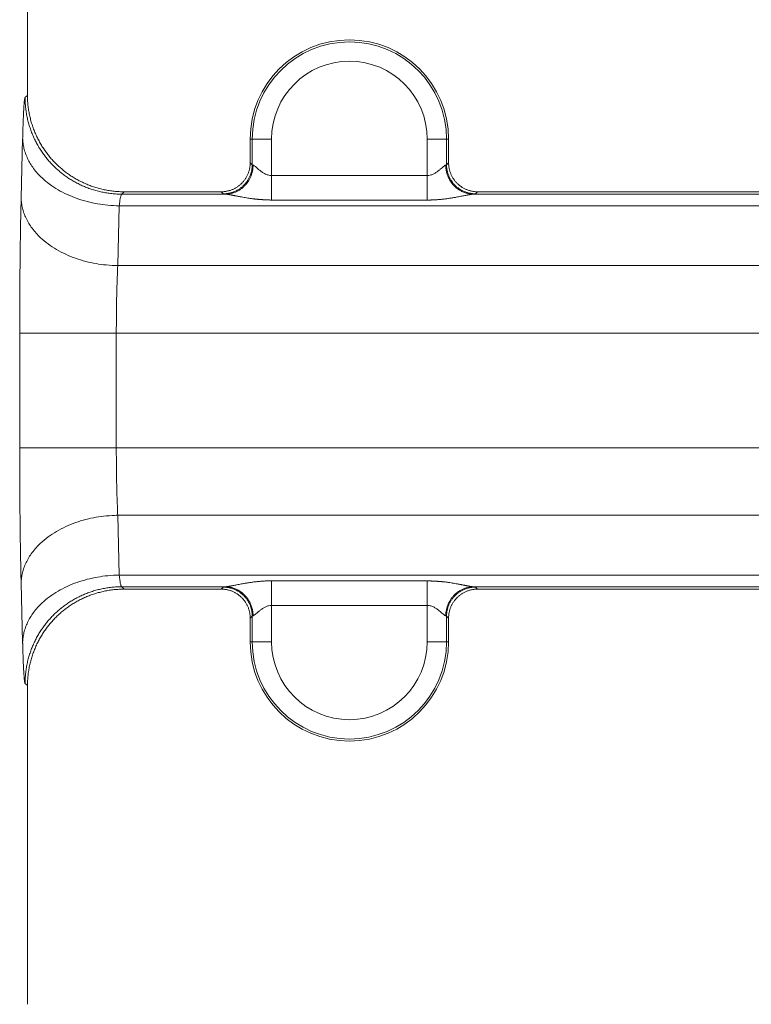
# Model space of a CAD drawing. Units: millimetres. Extents: x -5991 to 0, y 0 to 4236.
# Drawn here: x -4219 to -4181, y 2442 to 2493 of the extents above; entities that cross this region are included whole.
import ezdxf

# ---------------------------------------------------------------- set-up
doc = ezdxf.new("R2010")
doc.units = ezdxf.units.MM
doc.layers.add('Make2D$Visible$Curves', color=7, linetype='Continuous', lineweight=0, true_color=0x000000)

msp = doc.modelspace()

# ---------------------------------------------------------------- linework, layer by layer
at = {"layer": 'Make2D$Visible$Curves', "linetype": 'Continuous'}
for p, q in [((-4218.553, 2489.161), (-4218.553, 2548.406)), ((-4218.802, 2486.925), (-4218.881, 2483.833)), ((-4207.032, 2485.662), (-4207.032, 2486.888)), ((-4206.927, 2486.888), (-4207.032, 2486.888)), ((-4205.927, 2486.888), (-4206.927, 2486.888)), ((-4206.927, 2485.557), (-4206.927, 2486.888)), ((-4205.927, 2486.888), (-4205.927, 2485.003)), ((-4196.876, 2486.888), (-4197.875, 2486.888)), ((-4197.875, 2485.003), (-4197.875, 2486.888)), ((-4196.77, 2486.888), (-4196.876, 2486.888)), ((-4196.876, 2486.888), (-4196.876, 2485.557)), ((-4196.77, 2486.888), (-4196.77, 2485.662)), ((-4206.927, 2485.557), (-4207.032, 2485.662)), ((-4196.77, 2485.662), (-4196.876, 2485.557)), ((-4205.927, 2485.003), (-4197.875, 2485.003)), ((-4213.554, 2484.163), (-4213.677, 2484.04)), ((-4213.677, 2484.04), (-4208.319, 2484.04)), ((-4213.554, 2484.163), (-4208.532, 2484.163)), ((-4208.426, 2484.057), (-4208.532, 2484.163)), ((-4195.484, 2484.04), (-4160.319, 2484.04)), ((-4195.271, 2484.163), (-4195.376, 2484.057)), ((-4195.271, 2484.163), (-4160.532, 2484.163)), ((-4213.804, 2483.436), (-4213.882, 2480.344)), ((-4156.579, 2483.436), (-4213.804, 2483.436)), ((-4197.875, 2483.734), (-4205.927, 2483.734)), ((-4213.882, 2480.344), (-4051.532, 2480.344)), ((-4213.957, 2476.855), (-4218.955, 2476.855)), ((-4218.955, 2470.921), (-4218.955, 2476.855)), ((-4051.458, 2476.855), (-4213.957, 2476.855)), ((-4213.957, 2476.855), (-4213.957, 2470.921)), ((-4218.955, 2470.921), (-4213.957, 2470.921)), ((-4213.957, 2470.921), (-4051.458, 2470.921)), ((-4051.532, 2467.432), (-4213.882, 2467.432)), ((-4213.882, 2467.432), (-4213.804, 2464.339)), ((-4218.881, 2463.943), (-4218.802, 2460.851)), ((-4213.804, 2464.339), (-4156.579, 2464.339)), ((-4205.927, 2464.042), (-4197.875, 2464.042)), ((-4213.677, 2463.736), (-4213.554, 2463.613)), ((-4208.319, 2463.736), (-4213.677, 2463.736)), ((-4208.532, 2463.613), (-4213.554, 2463.613)), ((-4208.532, 2463.613), (-4208.426, 2463.718)), ((-4160.319, 2463.736), (-4195.484, 2463.736)), ((-4195.376, 2463.718), (-4195.271, 2463.613)), ((-4160.532, 2463.613), (-4195.271, 2463.613)), ((-4205.927, 2462.772), (-4205.927, 2460.888)), ((-4197.875, 2462.772), (-4205.927, 2462.772)), ((-4197.875, 2460.888), (-4197.875, 2462.772)), ((-4207.032, 2462.113), (-4206.927, 2462.219)), ((-4207.032, 2460.888), (-4207.032, 2462.113)), ((-4206.927, 2460.888), (-4206.927, 2462.219)), ((-4196.876, 2462.219), (-4196.77, 2462.113)), ((-4196.876, 2462.219), (-4196.876, 2460.888)), ((-4196.77, 2462.113), (-4196.77, 2460.888)), ((-4207.032, 2460.888), (-4206.927, 2460.888)), ((-4206.927, 2460.888), (-4205.927, 2460.888)), ((-4197.875, 2460.888), (-4196.876, 2460.888)), ((-4196.876, 2460.888), (-4196.77, 2460.888)), ((-4218.553, 2442.144), (-4218.553, 2458.635))]:
    msp.add_line(p, q, dxfattribs=at)
for centre, radius, start, end in [((-4201.901, 2486.888), 5.131, 360, 180), ((-4201.901, 2486.888), 5.026, 0, 180), ((-4201.901, 2486.888), 4.026, 360, 180), ((-4201.901, 2460.888), 5.131, 180, 0), ((-4201.901, 2460.888), 5.026, 180, 360), ((-4201.901, 2460.888), 4.026, 180, 360)]:
    msp.add_arc(centre, radius, start, end, dxfattribs=at)
for points, knots in [([(-4218.674, 2489.051), (-4218.675, 2489.051), (-4218.676, 2489.05), (-4218.677, 2489.048), (-4218.679, 2489.045), (-4218.681, 2489.041), (-4218.683, 2489.036), (-4218.686, 2489.026), (-4218.691, 2489.009), (-4218.697, 2488.978), (-4218.705, 2488.925), (-4218.713, 2488.855), (-4218.719, 2488.79), (-4218.723, 2488.747), (-4218.727, 2488.702), (-4218.73, 2488.656), (-4218.734, 2488.607), (-4218.737, 2488.557), (-4218.741, 2488.505), (-4218.745, 2488.43), (-4218.752, 2488.317), (-4218.759, 2488.172), (-4218.766, 2488.025), (-4218.771, 2487.906), (-4218.775, 2487.805), (-4218.778, 2487.713), (-4218.781, 2487.617), (-4218.785, 2487.509), (-4218.789, 2487.398), (-4218.792, 2487.292), (-4218.795, 2487.198), (-4218.797, 2487.114), (-4218.799, 2487.041), (-4218.8, 2486.979), (-4218.801, 2486.942), (-4218.802, 2486.925)], [0, 0, 0, 0, 0.008587, 0.018858, 0.030815, 0.044457, 0.059787, 0.076805, 0.118091, 0.150179, 0.212334, 0.291352, 0.319519, 0.347202, 0.374401, 0.401118, 0.427354, 0.453113, 0.478394, 0.503201, 0.558114, 0.627646, 0.678183, 0.719385, 0.751239, 0.778112, 0.807653, 0.83986, 0.874727, 0.903664, 0.929375, 0.951861, 0.971125, 0.98717, 1, 1, 1, 1]), ([(-4206.884, 2485.54), (-4206.884, 2485.464), (-4206.899, 2485.275), (-4206.976, 2484.987), (-4207.097, 2484.751), (-4207.213, 2484.589), (-4207.306, 2484.482), (-4207.409, 2484.384), (-4207.564, 2484.263), (-4207.79, 2484.137), (-4208.066, 2484.056), (-4208.247, 2484.041), (-4208.319, 2484.04)], [0, 0, 0, 0, 0.089796, 0.226529, 0.363261, 0.431627, 0.499993, 0.56836, 0.636726, 0.773458, 0.910191, 1, 1, 1, 1]), ([(-4206.884, 2485.54), (-4206.892, 2485.541), (-4206.907, 2485.545), (-4206.921, 2485.551), (-4206.926, 2485.555), (-4206.927, 2485.557)], [0, 0, 0, 0, 0.323652, 0.656239, 1, 1, 1, 1]), ([(-4205.927, 2485.003), (-4205.991, 2485.003), (-4206.113, 2485.022), (-4206.281, 2485.094), (-4206.424, 2485.184), (-4206.545, 2485.277), (-4206.646, 2485.363), (-4206.729, 2485.435), (-4206.795, 2485.489), (-4206.847, 2485.526), (-4206.873, 2485.537), (-4206.884, 2485.54)], [0, 0, 0, 0, 0.158416, 0.300142, 0.428823, 0.546727, 0.654553, 0.752293, 0.840906, 0.922447, 1, 1, 1, 1]), ([(-4196.919, 2485.54), (-4196.933, 2485.536), (-4196.967, 2485.519), (-4197.032, 2485.47), (-4197.108, 2485.405), (-4197.2, 2485.325), (-4197.309, 2485.236), (-4197.433, 2485.147), (-4197.571, 2485.07), (-4197.72, 2485.016), (-4197.823, 2485.003), (-4197.875, 2485.003)], [0, 0, 0, 0, 0.102558, 0.19603, 0.290591, 0.393926, 0.505214, 0.623192, 0.746379, 0.871504, 1, 1, 1, 1]), ([(-4196.876, 2485.557), (-4196.876, 2485.555), (-4196.881, 2485.551), (-4196.895, 2485.545), (-4196.91, 2485.541), (-4196.919, 2485.54)], [0, 0, 0, 0, 0.333747, 0.666254, 1, 1, 1, 1]), ([(-4205.927, 2485.003), (-4205.927, 2484.877), (-4205.927, 2484.751), (-4205.927, 2484.507), (-4205.927, 2484.389), (-4205.927, 2484.168), (-4205.927, 2484.065), (-4205.927, 2483.882), (-4205.927, 2483.801), (-4205.927, 2483.734)], [0, 0, 0, 0, 0.25, 0.25, 0.5, 0.5, 0.75, 0.75, 1, 1, 1, 1]), ([(-4197.875, 2483.734), (-4197.875, 2483.801), (-4197.875, 2483.882), (-4197.875, 2484.065), (-4197.875, 2484.168), (-4197.875, 2484.389), (-4197.875, 2484.507), (-4197.875, 2484.751), (-4197.875, 2484.877), (-4197.875, 2485.003)], [0, 0, 0, 0, 0.25, 0.25, 0.5, 0.5, 0.75, 0.75, 1, 1, 1, 1]), ([(-4213.804, 2483.436), (-4213.795, 2483.528), (-4213.786, 2483.612), (-4213.767, 2483.759), (-4213.757, 2483.822), (-4213.735, 2483.925), (-4213.724, 2483.965), (-4213.701, 2484.021), (-4213.689, 2484.037), (-4213.677, 2484.04)], [0, 0, 0, 0, 0.25, 0.25, 0.5, 0.5, 0.75, 0.75, 1, 1, 1, 1]), ([(-4205.927, 2483.734), (-4205.944, 2483.734), (-4205.978, 2483.735), (-4206.028, 2483.737), (-4206.077, 2483.739), (-4206.125, 2483.741), (-4206.173, 2483.743), (-4206.219, 2483.745), (-4206.265, 2483.747), (-4206.31, 2483.749), (-4206.354, 2483.752), (-4206.397, 2483.754), (-4206.439, 2483.757), (-4206.48, 2483.76), (-4206.521, 2483.762), (-4206.561, 2483.765), (-4206.599, 2483.769), (-4206.637, 2483.772), (-4206.674, 2483.775), (-4206.71, 2483.778), (-4206.746, 2483.782), (-4206.78, 2483.785), (-4206.814, 2483.789), (-4206.876, 2483.796), (-4206.97, 2483.808), (-4207.095, 2483.826), (-4207.223, 2483.847), (-4207.354, 2483.87), (-4207.464, 2483.89), (-4207.551, 2483.905), (-4207.614, 2483.917), (-4207.673, 2483.928), (-4207.729, 2483.939), (-4207.781, 2483.949), (-4207.829, 2483.959), (-4207.874, 2483.968), (-4207.912, 2483.976), (-4207.944, 2483.983), (-4207.971, 2483.988), (-4207.998, 2483.994), (-4208.025, 2484), (-4208.052, 2484.005), (-4208.079, 2484.01), (-4208.106, 2484.015), (-4208.133, 2484.02), (-4208.16, 2484.024), (-4208.186, 2484.028), (-4208.213, 2484.031), (-4208.239, 2484.034), (-4208.266, 2484.037), (-4208.292, 2484.039), (-4208.31, 2484.04), (-4208.319, 2484.04)], [0, 0, 0, 0, 0.01871, 0.037106, 0.055191, 0.072963, 0.090424, 0.107575, 0.124415, 0.140947, 0.15717, 0.173086, 0.188696, 0.204, 0.218999, 0.233695, 0.248089, 0.262181, 0.275974, 0.289468, 0.302665, 0.315567, 0.328176, 0.340492, 0.386626, 0.434635, 0.484615, 0.53665, 0.590815, 0.617866, 0.643783, 0.668583, 0.692286, 0.714915, 0.736493, 0.757051, 0.776622, 0.789913, 0.803412, 0.817126, 0.831058, 0.845215, 0.859599, 0.874217, 0.889072, 0.904167, 0.919508, 0.935096, 0.950936, 0.967032, 0.983385, 1, 1, 1, 1]), ([(-4195.484, 2484.04), (-4195.486, 2484.04), (-4195.491, 2484.04), (-4195.499, 2484.039), (-4195.507, 2484.039), (-4195.516, 2484.038), (-4195.524, 2484.037), (-4195.533, 2484.036), (-4195.542, 2484.035), (-4195.551, 2484.034), (-4195.561, 2484.033), (-4195.571, 2484.032), (-4195.581, 2484.03), (-4195.591, 2484.029), (-4195.601, 2484.028), (-4195.612, 2484.026), (-4195.623, 2484.024), (-4195.635, 2484.023), (-4195.646, 2484.021), (-4195.658, 2484.019), (-4195.67, 2484.017), (-4195.682, 2484.015), (-4195.694, 2484.013), (-4195.707, 2484.01), (-4195.72, 2484.008), (-4195.733, 2484.006), (-4195.747, 2484.003), (-4195.76, 2484.001), (-4195.774, 2483.998), (-4195.788, 2483.996), (-4195.803, 2483.993), (-4195.817, 2483.99), (-4195.858, 2483.982), (-4195.927, 2483.969), (-4196.03, 2483.949), (-4196.139, 2483.927), (-4196.256, 2483.905), (-4196.393, 2483.879), (-4196.55, 2483.852), (-4196.728, 2483.824), (-4196.91, 2483.798), (-4197.054, 2483.781), (-4197.156, 2483.77), (-4197.216, 2483.765), (-4197.275, 2483.759), (-4197.335, 2483.754), (-4197.394, 2483.75), (-4197.454, 2483.746), (-4197.514, 2483.743), (-4197.574, 2483.74), (-4197.634, 2483.738), (-4197.694, 2483.736), (-4197.755, 2483.735), (-4197.815, 2483.734), (-4197.855, 2483.734), (-4197.875, 2483.734)], [0, 0, 0, 0, 0.005836, 0.011699, 0.017591, 0.023514, 0.029468, 0.035455, 0.041475, 0.047531, 0.053623, 0.059752, 0.065919, 0.072126, 0.078374, 0.084663, 0.090995, 0.09737, 0.10379, 0.110256, 0.116768, 0.123328, 0.129935, 0.136592, 0.143299, 0.150057, 0.156867, 0.163729, 0.170645, 0.177615, 0.184639, 0.191719, 0.198856, 0.24296, 0.288491, 0.33559, 0.384388, 0.435001, 0.503378, 0.572307, 0.642006, 0.712684, 0.734875, 0.757029, 0.779153, 0.801251, 0.823332, 0.845399, 0.867459, 0.889517, 0.911581, 0.933655, 0.955746, 0.977859, 1, 1, 1, 1]), ([(-4213.957, 2476.855), (-4213.957, 2477.033), (-4213.956, 2477.389), (-4213.951, 2477.936), (-4213.943, 2478.513), (-4213.929, 2479.125), (-4213.909, 2479.756), (-4213.892, 2480.152), (-4213.882, 2480.344)], [0, 0, 0, 0, 0.137986, 0.276492, 0.430661, 0.602155, 0.791154, 1, 1, 1, 1]), ([(-4218.955, 2470.921), (-4218.955, 2470.903), (-4218.955, 2470.866), (-4218.955, 2470.806), (-4218.955, 2470.74), (-4218.955, 2470.666), (-4218.955, 2470.584), (-4218.955, 2470.496), (-4218.955, 2470.4), (-4218.955, 2470.297), (-4218.954, 2470.187), (-4218.954, 2470.07), (-4218.954, 2469.906), (-4218.953, 2469.7), (-4218.952, 2469.459), (-4218.951, 2469.225), (-4218.949, 2468.852), (-4218.947, 2468.382), (-4218.943, 2467.859), (-4218.939, 2467.465), (-4218.936, 2467.168), (-4218.933, 2466.92), (-4218.93, 2466.676), (-4218.927, 2466.42), (-4218.924, 2466.165), (-4218.92, 2465.917), (-4218.916, 2465.681), (-4218.913, 2465.477), (-4218.91, 2465.293), (-4218.906, 2465.114), (-4218.902, 2464.902), (-4218.898, 2464.7), (-4218.895, 2464.525), (-4218.892, 2464.39), (-4218.889, 2464.271), (-4218.886, 2464.168), (-4218.884, 2464.08), (-4218.882, 2464.007), (-4218.881, 2463.963), (-4218.881, 2463.943)], [0, 0, 0, 0, 0.006774, 0.014487, 0.023138, 0.032728, 0.043257, 0.054726, 0.067135, 0.080485, 0.094774, 0.110005, 0.126175, 0.158674, 0.190236, 0.220859, 0.250539, 0.337625, 0.408216, 0.462334, 0.499988, 0.532212, 0.566776, 0.603681, 0.642927, 0.678435, 0.713943, 0.749452, 0.77185, 0.800043, 0.834032, 0.873817, 0.899193, 0.922119, 0.942595, 0.96062, 0.976196, 0.989322, 1, 1, 1, 1]), ([(-4213.882, 2467.432), (-4213.89, 2467.587), (-4213.905, 2467.92), (-4213.925, 2468.499), (-4213.942, 2469.185), (-4213.954, 2470.006), (-4213.957, 2470.605), (-4213.957, 2470.921)], [0, 0, 0, 0, 0.168505, 0.339785, 0.534984, 0.754629, 1, 1, 1, 1]), ([(-4213.677, 2463.736), (-4213.685, 2463.738), (-4213.7, 2463.753), (-4213.722, 2463.804), (-4213.741, 2463.876), (-4213.758, 2463.964), (-4213.774, 2464.069), (-4213.79, 2464.193), (-4213.799, 2464.288), (-4213.804, 2464.339)], [0, 0, 0, 0, 0.1689, 0.321971, 0.463391, 0.597437, 0.728506, 0.861123, 1, 1, 1, 1]), ([(-4208.319, 2463.736), (-4208.316, 2463.736), (-4208.311, 2463.736), (-4208.303, 2463.737), (-4208.295, 2463.737), (-4208.287, 2463.738), (-4208.278, 2463.739), (-4208.269, 2463.74), (-4208.26, 2463.741), (-4208.251, 2463.742), (-4208.241, 2463.743), (-4208.232, 2463.744), (-4208.222, 2463.745), (-4208.211, 2463.747), (-4208.201, 2463.748), (-4208.19, 2463.75), (-4208.179, 2463.752), (-4208.168, 2463.753), (-4208.156, 2463.755), (-4208.145, 2463.757), (-4208.133, 2463.759), (-4208.12, 2463.761), (-4208.108, 2463.763), (-4208.095, 2463.765), (-4208.082, 2463.768), (-4208.069, 2463.77), (-4208.056, 2463.773), (-4208.042, 2463.775), (-4208.028, 2463.778), (-4208.014, 2463.78), (-4207.999, 2463.783), (-4207.985, 2463.786), (-4207.944, 2463.794), (-4207.875, 2463.807), (-4207.773, 2463.827), (-4207.663, 2463.849), (-4207.546, 2463.871), (-4207.409, 2463.896), (-4207.252, 2463.924), (-4207.075, 2463.952), (-4206.892, 2463.978), (-4206.749, 2463.995), (-4206.646, 2464.006), (-4206.587, 2464.011), (-4206.527, 2464.017), (-4206.468, 2464.021), (-4206.408, 2464.026), (-4206.348, 2464.03), (-4206.288, 2464.033), (-4206.228, 2464.036), (-4206.168, 2464.038), (-4206.108, 2464.04), (-4206.048, 2464.041), (-4205.987, 2464.042), (-4205.947, 2464.042), (-4205.927, 2464.042)], [0, 0, 0, 0, 0.005836, 0.011699, 0.017591, 0.023514, 0.029468, 0.035455, 0.041475, 0.047531, 0.053623, 0.059752, 0.065919, 0.072126, 0.078374, 0.084663, 0.090995, 0.09737, 0.10379, 0.110256, 0.116768, 0.123328, 0.129935, 0.136592, 0.143299, 0.150057, 0.156867, 0.163729, 0.170645, 0.177615, 0.184639, 0.191719, 0.198856, 0.24296, 0.288491, 0.33559, 0.384388, 0.435001, 0.503378, 0.572307, 0.642006, 0.712684, 0.734875, 0.757029, 0.779153, 0.801251, 0.823332, 0.845399, 0.867459, 0.889517, 0.911581, 0.933655, 0.955746, 0.977859, 1, 1, 1, 1]), ([(-4205.927, 2464.042), (-4205.927, 2463.975), (-4205.927, 2463.894), (-4205.927, 2463.711), (-4205.927, 2463.608), (-4205.927, 2463.387), (-4205.927, 2463.269), (-4205.927, 2463.025), (-4205.927, 2462.899), (-4205.927, 2462.772)], [0, 0, 0, 0, 0.25, 0.25, 0.5, 0.5, 0.75, 0.75, 1, 1, 1, 1]), ([(-4197.875, 2462.772), (-4197.875, 2462.899), (-4197.875, 2463.025), (-4197.875, 2463.269), (-4197.875, 2463.387), (-4197.875, 2463.608), (-4197.875, 2463.711), (-4197.875, 2463.894), (-4197.875, 2463.975), (-4197.875, 2464.042)], [0, 0, 0, 0, 0.25, 0.25, 0.5, 0.5, 0.75, 0.75, 1, 1, 1, 1]), ([(-4197.875, 2464.042), (-4197.858, 2464.042), (-4197.825, 2464.041), (-4197.775, 2464.039), (-4197.725, 2464.037), (-4197.677, 2464.035), (-4197.63, 2464.033), (-4197.583, 2464.031), (-4197.537, 2464.029), (-4197.493, 2464.027), (-4197.449, 2464.024), (-4197.405, 2464.022), (-4197.363, 2464.019), (-4197.322, 2464.016), (-4197.281, 2464.013), (-4197.242, 2464.01), (-4197.203, 2464.007), (-4197.165, 2464.004), (-4197.128, 2464.001), (-4197.092, 2463.997), (-4197.057, 2463.994), (-4197.022, 2463.99), (-4196.989, 2463.987), (-4196.926, 2463.98), (-4196.832, 2463.968), (-4196.708, 2463.949), (-4196.58, 2463.929), (-4196.448, 2463.906), (-4196.338, 2463.886), (-4196.251, 2463.87), (-4196.188, 2463.859), (-4196.129, 2463.848), (-4196.073, 2463.837), (-4196.021, 2463.827), (-4195.973, 2463.817), (-4195.928, 2463.808), (-4195.89, 2463.8), (-4195.859, 2463.793), (-4195.832, 2463.787), (-4195.804, 2463.782), (-4195.777, 2463.776), (-4195.75, 2463.771), (-4195.723, 2463.766), (-4195.696, 2463.761), (-4195.67, 2463.756), (-4195.643, 2463.752), (-4195.616, 2463.748), (-4195.589, 2463.744), (-4195.563, 2463.741), (-4195.536, 2463.739), (-4195.51, 2463.737), (-4195.492, 2463.736), (-4195.484, 2463.736)], [0, 0, 0, 0, 0.01871, 0.037106, 0.055191, 0.072963, 0.090424, 0.107575, 0.124415, 0.140947, 0.15717, 0.173086, 0.188696, 0.204, 0.218999, 0.233695, 0.248089, 0.262181, 0.275974, 0.289468, 0.302666, 0.315567, 0.328176, 0.340492, 0.386626, 0.434635, 0.484615, 0.53665, 0.590815, 0.617866, 0.643783, 0.668583, 0.692286, 0.714915, 0.736493, 0.757051, 0.776622, 0.789913, 0.803412, 0.817126, 0.831058, 0.845215, 0.859599, 0.874217, 0.889072, 0.904167, 0.919508, 0.935096, 0.950937, 0.967032, 0.983385, 1, 1, 1, 1]), ([(-4196.919, 2462.236), (-4196.918, 2462.311), (-4196.903, 2462.501), (-4196.826, 2462.789), (-4196.705, 2463.025), (-4196.589, 2463.187), (-4196.496, 2463.294), (-4196.394, 2463.391), (-4196.238, 2463.513), (-4196.012, 2463.639), (-4195.737, 2463.719), (-4195.556, 2463.735), (-4195.484, 2463.736)], [0, 0, 0, 0, 0.089796, 0.226529, 0.363261, 0.431627, 0.499993, 0.56836, 0.636726, 0.773458, 0.910191, 1, 1, 1, 1]), ([(-4206.884, 2462.236), (-4206.869, 2462.239), (-4206.835, 2462.256), (-4206.771, 2462.306), (-4206.694, 2462.371), (-4206.602, 2462.451), (-4206.494, 2462.54), (-4206.369, 2462.629), (-4206.231, 2462.706), (-4206.082, 2462.76), (-4205.979, 2462.772), (-4205.927, 2462.772)], [0, 0, 0, 0, 0.102558, 0.19603, 0.290591, 0.393926, 0.505214, 0.623192, 0.746379, 0.871504, 1, 1, 1, 1]), ([(-4197.875, 2462.772), (-4197.811, 2462.772), (-4197.689, 2462.753), (-4197.522, 2462.682), (-4197.379, 2462.592), (-4197.258, 2462.499), (-4197.156, 2462.413), (-4197.073, 2462.341), (-4197.007, 2462.286), (-4196.956, 2462.25), (-4196.929, 2462.239), (-4196.919, 2462.236)], [0, 0, 0, 0, 0.158416, 0.300142, 0.428823, 0.546727, 0.654553, 0.752293, 0.840906, 0.922447, 1, 1, 1, 1]), ([(-4206.927, 2462.219), (-4206.926, 2462.221), (-4206.922, 2462.225), (-4206.907, 2462.231), (-4206.892, 2462.234), (-4206.884, 2462.236)], [0, 0, 0, 0, 0.333747, 0.666254, 1, 1, 1, 1]), ([(-4196.919, 2462.236), (-4196.91, 2462.234), (-4196.895, 2462.231), (-4196.881, 2462.225), (-4196.876, 2462.221), (-4196.876, 2462.219)], [0, 0, 0, 0, 0.323652, 0.656239, 1, 1, 1, 1]), ([(-4218.802, 2460.851), (-4218.802, 2460.841), (-4218.801, 2460.82), (-4218.8, 2460.786), (-4218.799, 2460.749), (-4218.798, 2460.707), (-4218.797, 2460.662), (-4218.795, 2460.613), (-4218.794, 2460.561), (-4218.792, 2460.505), (-4218.791, 2460.446), (-4218.788, 2460.363), (-4218.785, 2460.264), (-4218.781, 2460.156), (-4218.778, 2460.061), (-4218.774, 2459.947), (-4218.768, 2459.798), (-4218.76, 2459.62), (-4218.752, 2459.458), (-4218.744, 2459.316), (-4218.736, 2459.193), (-4218.728, 2459.091), (-4218.72, 2458.989), (-4218.713, 2458.917), (-4218.706, 2458.861), (-4218.702, 2458.828), (-4218.697, 2458.801), (-4218.694, 2458.782), (-4218.691, 2458.769), (-4218.689, 2458.76), (-4218.687, 2458.752), (-4218.685, 2458.745), (-4218.683, 2458.739), (-4218.681, 2458.734), (-4218.679, 2458.73), (-4218.676, 2458.727), (-4218.675, 2458.725), (-4218.674, 2458.724)], [0, 0, 0, 0, 0.007561, 0.016225, 0.025992, 0.036864, 0.048839, 0.061919, 0.076103, 0.09139, 0.107782, 0.125278, 0.161033, 0.193533, 0.222777, 0.248766, 0.302314, 0.372352, 0.44206, 0.496796, 0.559815, 0.620921, 0.665025, 0.743591, 0.77598, 0.807496, 0.838138, 0.867904, 0.882583, 0.897262, 0.911942, 0.926621, 0.941299, 0.955977, 0.970653, 0.985328, 1, 1, 1, 1])]:
    msp.add_open_spline(points, degree=3, knots=knots, dxfattribs=at)
for points, weights, knots in [([(-4218.675, 2489.05), (-4218.679, 2486.974), (-4217.21, 2485.505), (-4215.746, 2484.041), (-4213.677, 2484.04)], [0.853554310502, 0.85318635173, 1, 0.853613668388, 0.853553415404], [3.925022, 3.925022, 3.925022, 4.712389, 4.712389, 5.497464, 5.497464, 5.497464]), ([(-4218.553, 2489.161), (-4218.553, 2487.09), (-4217.089, 2485.627), (-4215.625, 2484.163), (-4213.554, 2484.163)], [0.853553415642, 0.853613957175, 1, 0.853613957178, 0.853553415642], [2.356519, 2.356519, 2.356519, 3.141593, 3.141593, 3.926666, 3.926666, 3.926666]), ([(-4218.802, 2486.925), (-4218.711, 2483.561), (-4213.893, 2483.438), (-4213.848, 2483.437), (-4213.804, 2483.436)], [0.985359639361, 0.714619671753, 1, 0.996327925037, 0.992747925504], [0.040292, 0.040292, 0.040292, 1.570796, 1.570796, 1.59049, 1.59049, 1.59049]), ([(-4208.532, 2484.163), (-4207.91, 2484.163), (-4207.471, 2484.602), (-4207.032, 2485.041), (-4207.032, 2485.662)], [0.853553415642, 0.853613957178, 1, 0.853613957178, 0.853553415642], [5.498112, 5.498112, 5.498112, 6.283185, 6.283185, 7.068259, 7.068259, 7.068259]), ([(-4208.426, 2484.057), (-4207.805, 2484.058), (-4207.366, 2484.497), (-4206.927, 2484.936), (-4206.927, 2485.557)], [0.853553415642, 0.853613957177, 1, 0.853613957178, 0.853553415642], [3.927316, 3.927316, 3.927316, 4.712389, 4.712389, 5.497462, 5.497462, 5.497462]), ([(-4196.876, 2485.557), (-4196.875, 2484.936), (-4196.436, 2484.497), (-4195.997, 2484.058), (-4195.376, 2484.057)], [0.853553415642, 0.853613957176, 1, 0.853613970268, 0.853553415653], [3.927316, 3.927316, 3.927316, 4.712389, 4.712389, 5.497462, 5.497462, 5.497462]), ([(-4196.77, 2485.662), (-4196.77, 2485.041), (-4196.331, 2484.602), (-4195.892, 2484.163), (-4195.271, 2484.163)], [0.853553415642, 0.853613957178, 1, 0.853613957178, 0.853553415642], [2.356519, 2.356519, 2.356519, 3.141593, 3.141593, 3.926666, 3.926666, 3.926666]), ([(-4218.881, 2483.833), (-4218.79, 2480.469), (-4213.971, 2480.346), (-4213.927, 2480.345), (-4213.882, 2480.344)], [0.985358772499, 0.714620128623, 1, 0.996327937127, 0.992747949078], [3.181887, 3.181887, 3.181887, 4.712389, 4.712389, 4.732082, 4.732082, 4.732082]), ([(-4213.882, 2467.432), (-4213.927, 2467.431), (-4213.971, 2467.43), (-4218.79, 2467.307), (-4218.881, 2463.943)], [0.992747887315, 0.996327905451, 1, 0.714620131833, 0.985358766409], [4.692695, 4.692695, 4.692695, 4.712389, 4.712389, 6.242891, 6.242891, 6.242891]), ([(-4213.804, 2464.339), (-4213.848, 2464.339), (-4213.893, 2464.338), (-4218.711, 2464.215), (-4218.802, 2460.851)], [0.992747872976, 0.996327898098, 1, 0.714619764812, 0.985359462792], [1.551103, 1.551103, 1.551103, 1.570796, 1.570796, 3.1013, 3.1013, 3.1013]), ([(-4213.677, 2463.736), (-4215.746, 2463.734), (-4217.21, 2462.271), (-4218.679, 2460.802), (-4218.675, 2458.725)], [0.853553415625, 0.853613936338, 1, 0.853186710246, 0.853554308706], [3.927316, 3.927316, 3.927316, 4.712389, 4.712389, 5.499754, 5.499754, 5.499754]), ([(-4213.554, 2463.613), (-4215.625, 2463.613), (-4217.089, 2462.149), (-4218.544, 2460.694), (-4218.553, 2458.635)], [0.853553415642, 0.853613957178, 1, 0.854337208188, 0.853557585774], [5.498112, 5.498112, 5.498112, 6.283185, 6.283185, 7.06438, 7.06438, 7.06438]), ([(-4207.032, 2462.113), (-4207.032, 2462.735), (-4207.471, 2463.174), (-4207.91, 2463.613), (-4208.532, 2463.613)], [0.853553415642, 0.853613957178, 1, 0.853613957177, 0.853553415642], [2.356519, 2.356519, 2.356519, 3.141593, 3.141593, 3.926666, 3.926666, 3.926666]), ([(-4206.927, 2462.219), (-4206.927, 2462.84), (-4207.366, 2463.279), (-4207.805, 2463.718), (-4208.426, 2463.718)], [0.853553415642, 0.853613957176, 1, 0.853613970263, 0.853553415653], [3.927316, 3.927316, 3.927316, 4.712389, 4.712389, 5.497462, 5.497462, 5.497462]), ([(-4195.376, 2463.718), (-4195.997, 2463.718), (-4196.436, 2463.279), (-4196.875, 2462.84), (-4196.876, 2462.219)], [0.853553415642, 0.853613957177, 1, 0.853613957178, 0.853553415642], [3.927316, 3.927316, 3.927316, 4.712389, 4.712389, 5.497462, 5.497462, 5.497462]), ([(-4195.271, 2463.613), (-4195.892, 2463.613), (-4196.331, 2463.174), (-4196.77, 2462.735), (-4196.77, 2462.113)], [0.853553415642, 0.853613957178, 1, 0.853613957178, 0.853553415642], [5.498112, 5.498112, 5.498112, 6.283185, 6.283185, 7.068259, 7.068259, 7.068259])]:
    msp.add_rational_spline(points, weights, degree=2, knots=knots, dxfattribs=at)
for points, degree in [([(-4218.674, 2489.051), (-4218.613, 2489.096), (-4218.553, 2489.141)], 2), ([(-4218.881, 2483.833), (-4218.897, 2483.205), (-4218.923, 2481.843), (-4218.949, 2479.419), (-4218.955, 2477.732), (-4218.955, 2476.855)], 3), ([(-4208.319, 2484.04), (-4208.34, 2484.042), (-4208.377, 2484.046), (-4208.414, 2484.052), (-4208.424, 2484.055), (-4208.426, 2484.057)], 3), ([(-4195.376, 2484.057), (-4195.378, 2484.055), (-4195.389, 2484.052), (-4195.425, 2484.046), (-4195.462, 2484.042), (-4195.484, 2484.04)], 3), ([(-4208.426, 2463.718), (-4208.424, 2463.72), (-4208.414, 2463.724), (-4208.377, 2463.73), (-4208.34, 2463.734), (-4208.319, 2463.736)], 3), ([(-4195.484, 2463.736), (-4195.462, 2463.734), (-4195.425, 2463.73), (-4195.389, 2463.724), (-4195.378, 2463.72), (-4195.376, 2463.718)], 3), ([(-4218.553, 2458.635), (-4218.613, 2458.68), (-4218.674, 2458.724)], 2)]:
    msp.add_open_spline(points, degree=degree, dxfattribs=at)
for points, weights in [([(-4196.919, 2485.54), (-4196.912, 2484.667), (-4196.32, 2484.047), (-4195.484, 2484.04)], [1.17140776024, 0.94398318733, 0.942869559841, 1.16806687777]), ([(-4206.884, 2462.236), (-4206.89, 2463.109), (-4207.483, 2463.729), (-4208.319, 2463.736)], [1.17140776025, 0.943983187307, 0.942869559839, 1.16806687784])]:
    msp.add_rational_spline(points, weights, degree=3, dxfattribs=at)

doc.saveas('drawing.dxf')
